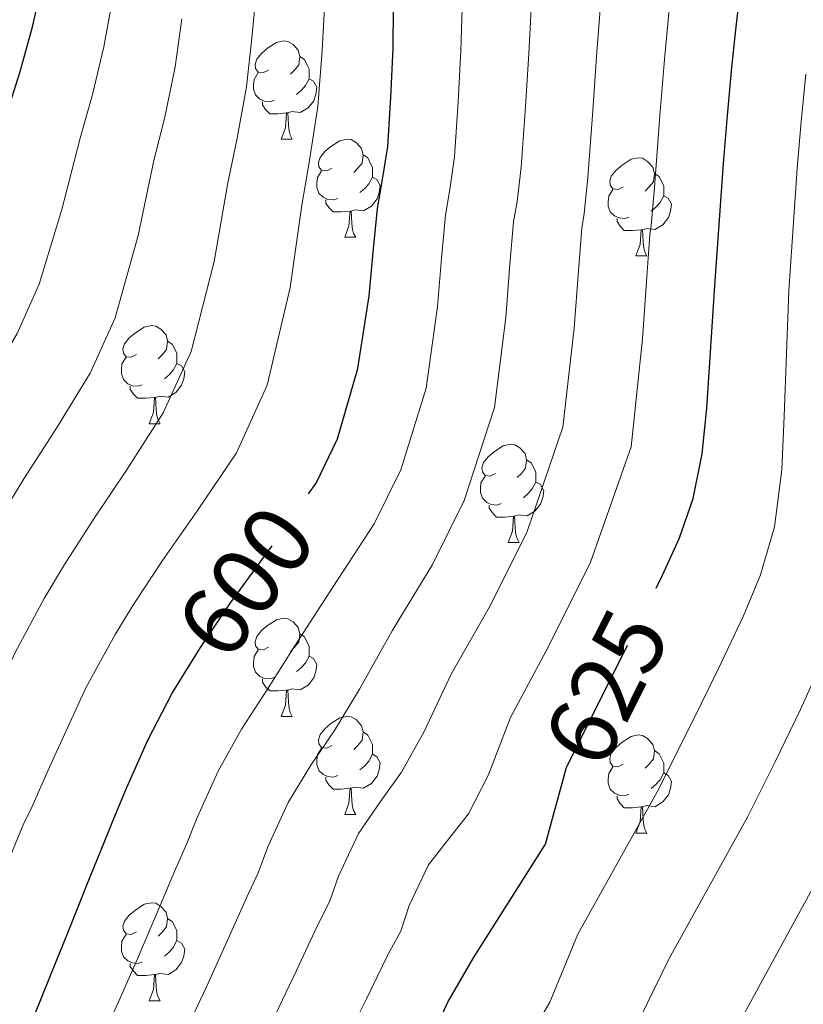
# Model space of a CAD drawing. Extents: x 582286 to 586783, y 770385 to 773410.
# Drawn here: x 583268 to 583349, y 771066 to 771166 of the extents above; entities that cross this region are included whole.
import ezdxf
from ezdxf.enums import TextEntityAlignment as Align

# ---------------------------------------------------------------- set-up
doc = ezdxf.new("R2010")
doc.units = 0
doc.header["$MEASUREMENT"] = 0
doc.linetypes.add('DGN Style 5', pattern=[32.861647, 14.083563, -18.778084])
for name, color, linetype in [('Nivel 22', 7, 'Continuous'), ('Nivel 36', 7, 'Continuous'), ('Nivel 4', 7, 'Continuous'), ('Nivel 41', 7, 'Continuous'), ('Nivel 49', 7, 'Continuous'), ('Nivel 5', 7, 'Continuous'), ('Nivel 61', 7, 'Continuous')]:
    doc.layers.add(name, color=color, linetype=linetype)
doc.styles.add('Style-ariali', font='ariali.shx', dxfattribs={"bigfont": 'arialibig.shx'})

msp = doc.modelspace()

# ---------------------------------------------------------------- linework, layer by layer
at = {"layer": 'Nivel 22', "color": 25, "linetype": 'DGN Style 5', "lineweight": 30, "flags": 128}
for points, elevation in [([(583286.176, 771100.811), (583286.905, 771101.986), (583289.9680000001, 771106.554), (583294.385, 771112.5700000001), (583297.9469999999, 771117.676)], 600), ([(583324.2720000001, 771089.619), (583324.3060000001, 771089.7450000001), (583328.8, 771098.7139999999), (583331.4610000001, 771104.031), (583333.459, 771108.0420000001)], 625)]:
    msp.add_lwpolyline(points, dxfattribs=dict(at, elevation=elevation))
at = {"layer": 'Nivel 36', "color": 92, "linetype": 'Continuous', "lineweight": 0, "flags": 128}
for points in [[(583293.8600000001, 771160.9920000001), (583293.3300000001, 771160.727), (583292.8, 771160.7820000001), (583292.5349999999, 771161.152), (583292.48, 771161.577), (583292.6399999999, 771162.0970000001), (583293.1200000001, 771162.692), (583293.7550000001, 771163.2220000001), (583294.655, 771163.807), (583295.3999999999, 771163.967), (583295.825, 771163.912), (583296.355, 771163.5970000001), (583296.885, 771163.0120000001), (583297.0449999999, 771162.372), (583296.935, 771161.5220000001), (583296.51, 771160.9920000001), (583296.0900000001, 771160.567)], [(583297.0449999999, 771162.372), (583297.52, 771162.057), (583297.835, 771161.4170000001), (583297.9950000001, 771161.0970000001), (583297.9950000001, 771160.517), (583297.9950000001, 771160.092), (583297.625, 771159.402), (583297.2050000001, 771158.922), (583296.7250000001, 771158.5020000001)], [(583294.4450000001, 771157.912), (583294.02, 771157.7520000001), (583293.435, 771157.8119999999), (583292.96, 771158.0220000001), (583292.5349999999, 771158.4469999999), (583292.3200000001, 771159.0320000001), (583292.3200000001, 771159.452), (583292.375, 771160.037), (583292.8, 771160.727)], [(583297.9950000001, 771160.092), (583298.45, 771159.842), (583298.7949999999, 771159.227), (583298.685, 771158.5020000001), (583298.4750000001, 771157.862), (583297.8899999999, 771157.122), (583297.095, 771156.642), (583296.2450000001, 771156.747), (583295.815, 771156.6170000001)], [(583295.7050000001, 771156.6170000001), (583294.815, 771156.5320000001), (583293.97, 771156.5320000001), (583293.5449999999, 771156.962), (583293.2250000001, 771157.4369999999), (583293.2250000001, 771157.7520000001)], [(583295.1599999999, 771153.932), (583295.595, 771155.092), (583295.7050000001, 771156.6170000001), (583295.815, 771156.6170000001), (583295.8500000001, 771156.0320000001), (583295.885, 771155.3470000001), (583295.9550000001, 771154.7320000001), (583296.0700000001, 771154.3319999999), (583296.2849999999, 771153.932)], [(583295.1599999999, 771153.932), (583296.2849999999, 771153.932)], [(583300.335, 771150.9569999999), (583299.8049999999, 771150.692), (583299.2749999999, 771150.747), (583299.01, 771151.1170000001), (583298.9550000001, 771151.5420000001), (583299.115, 771152.0619999999), (583299.595, 771152.6570000001), (583300.23, 771153.1869999999), (583301.1300000001, 771153.7720000001), (583301.875, 771153.932), (583302.3, 771153.8770000001), (583302.8300000001, 771153.5619999999), (583303.3600000001, 771152.977), (583303.52, 771152.337), (583303.4099999999, 771151.487), (583302.9850000001, 771150.9569999999), (583302.565, 771150.5320000001)], [(583303.52, 771152.337), (583303.9950000001, 771152.0220000001), (583304.31, 771151.382), (583304.47, 771151.0619999999), (583304.47, 771150.4820000001), (583304.47, 771150.057), (583304.1000000001, 771149.3670000001), (583303.6799999999, 771148.8870000001), (583303.2, 771148.467)], [(583330.1070000001, 771149.0519999999), (583329.577, 771148.787), (583329.047, 771148.842), (583328.7820000001, 771149.212), (583328.727, 771149.6370000001), (583328.8870000001, 771150.1570000001), (583329.3670000001, 771150.7520000001), (583330.0020000001, 771151.2820000001), (583330.902, 771151.8670000001), (583331.6470000001, 771152.027), (583332.0719999999, 771151.9720000001), (583332.602, 771151.6570000001), (583333.132, 771151.0719999999), (583333.2919999999, 771150.432), (583333.182, 771149.5819999999), (583332.757, 771149.0519999999), (583332.337, 771148.6270000001)], [(583300.9199999999, 771147.8770000001), (583300.4950000001, 771147.717), (583299.9099999999, 771147.777), (583299.435, 771147.987), (583299.01, 771148.412), (583298.7949999999, 771148.997), (583298.7949999999, 771149.4170000001), (583298.8500000001, 771150.0020000001), (583299.2749999999, 771150.692)], [(583304.47, 771150.057), (583304.925, 771149.807), (583305.27, 771149.192), (583305.1599999999, 771148.467), (583304.95, 771147.827), (583304.365, 771147.087), (583303.5700000001, 771146.6070000001), (583302.72, 771146.712), (583302.29, 771146.5819999999)], [(583333.2919999999, 771150.432), (583333.767, 771150.1170000001), (583334.0819999999, 771149.477), (583334.2420000001, 771149.1570000001), (583334.2420000001, 771148.577), (583334.2420000001, 771148.152), (583333.872, 771147.462), (583333.452, 771146.9820000001), (583332.9720000001, 771146.5619999999)], [(583330.692, 771145.9720000001), (583330.267, 771145.8119999999), (583329.682, 771145.872), (583329.2069999999, 771146.0819999999), (583328.7820000001, 771146.507), (583328.567, 771147.092), (583328.567, 771147.5120000001), (583328.622, 771148.0970000001), (583329.047, 771148.787)], [(583334.2420000001, 771148.152), (583334.6969999999, 771147.902), (583335.0419999999, 771147.287), (583334.932, 771146.5619999999), (583334.7220000001, 771145.922), (583334.1370000001, 771145.182), (583333.342, 771144.702), (583332.4920000001, 771144.807), (583332.0619999999, 771144.6769999999)], [(583302.1799999999, 771146.5819999999), (583301.29, 771146.497), (583300.4450000001, 771146.497), (583300.02, 771146.9269999999), (583299.7, 771147.402), (583299.7, 771147.717)], [(583301.635, 771143.8970000001), (583302.0700000001, 771145.057), (583302.1799999999, 771146.5819999999), (583302.29, 771146.5819999999), (583302.325, 771145.997), (583302.3600000001, 771145.3119999999), (583302.4299999999, 771144.6969999999), (583302.5449999999, 771144.297), (583302.76, 771143.8970000001)], [(583331.952, 771144.6769999999), (583331.0619999999, 771144.592), (583330.217, 771144.592), (583329.7919999999, 771145.0220000001), (583329.4720000001, 771145.497), (583329.4720000001, 771145.8119999999)], [(583301.635, 771143.8970000001), (583302.76, 771143.8970000001)], [(583331.4070000001, 771141.9920000001), (583331.842, 771143.152), (583331.952, 771144.6769999999), (583332.0619999999, 771144.6769999999), (583332.0970000001, 771144.092), (583332.132, 771143.4070000001), (583332.202, 771142.7920000001), (583332.317, 771142.392), (583332.5320000001, 771141.9920000001)], [(583331.4070000001, 771141.9920000001), (583332.5320000001, 771141.9920000001)], [(583280.3570000001, 771131.909), (583279.827, 771131.6440000001), (583279.297, 771131.699), (583279.0320000001, 771132.0689999999), (583278.977, 771132.494), (583279.1370000001, 771133.014), (583279.6170000001, 771133.6089999999), (583280.2520000001, 771134.139), (583281.152, 771134.7239999999), (583281.8970000001, 771134.8840000001), (583282.3219999999, 771134.8289999999), (583282.852, 771134.514), (583283.382, 771133.929), (583283.5419999999, 771133.2890000001), (583283.432, 771132.439), (583283.007, 771131.909), (583282.587, 771131.4839999999)], [(583283.5419999999, 771133.2890000001), (583284.017, 771132.9739999999), (583284.3319999999, 771132.334), (583284.4920000001, 771132.014), (583284.4920000001, 771131.4340000001), (583284.4920000001, 771131.0090000001), (583284.122, 771130.3189999999), (583283.702, 771129.8389999999), (583283.2220000001, 771129.419)], [(583280.942, 771128.8289999999), (583280.517, 771128.669), (583279.932, 771128.729), (583279.4569999999, 771128.939), (583279.0320000001, 771129.3640000001), (583278.817, 771129.949), (583278.817, 771130.369), (583278.872, 771130.9539999999), (583279.297, 771131.6440000001)], [(583284.4920000001, 771131.0090000001), (583284.9469999999, 771130.7590000001), (583285.2919999999, 771130.1440000001), (583285.182, 771129.419), (583284.9720000001, 771128.7790000001), (583284.3870000001, 771128.0390000001), (583283.592, 771127.5590000001), (583282.7420000001, 771127.6640000001), (583282.3119999999, 771127.534)], [(583282.202, 771127.534), (583281.3119999999, 771127.449), (583280.467, 771127.449), (583280.0419999999, 771127.879), (583279.7220000001, 771128.354), (583279.7220000001, 771128.669)], [(583281.6570000001, 771124.8489999999), (583282.092, 771126.0090000001), (583282.202, 771127.534), (583282.3119999999, 771127.534), (583282.3470000001, 771126.949), (583282.382, 771126.264), (583282.452, 771125.649), (583282.567, 771125.2490000001), (583282.7820000001, 771124.8489999999)], [(583281.6570000001, 771124.8489999999), (583282.7820000001, 771124.8489999999)], [(583317.048, 771119.7690000001), (583316.5179999999, 771119.504), (583315.9880000001, 771119.5590000001), (583315.723, 771119.929), (583315.6680000001, 771120.354), (583315.828, 771120.8740000001), (583316.308, 771121.469), (583316.943, 771121.9990000001), (583317.8430000001, 771122.584), (583318.588, 771122.744), (583319.013, 771122.689), (583319.5430000001, 771122.3740000001), (583320.0730000001, 771121.7890000001), (583320.233, 771121.149), (583320.1229999999, 771120.2990000001), (583319.6980000001, 771119.7690000001), (583319.2779999999, 771119.344)], [(583320.233, 771121.149), (583320.7080000001, 771120.834), (583321.023, 771120.1939999999), (583321.183, 771119.8740000001), (583321.183, 771119.294), (583321.183, 771118.869), (583320.8130000001, 771118.179), (583320.3929999999, 771117.699), (583319.913, 771117.2790000001)], [(583317.6329999999, 771116.689), (583317.2080000001, 771116.5290000001), (583316.6229999999, 771116.5889999999), (583316.148, 771116.7990000001), (583315.723, 771117.2239999999), (583315.5079999999, 771117.8090000001), (583315.5079999999, 771118.229), (583315.5630000001, 771118.814), (583315.9880000001, 771119.504)], [(583321.183, 771118.869), (583321.638, 771118.619), (583321.983, 771118.004), (583321.8729999999, 771117.2790000001), (583321.663, 771116.639), (583321.078, 771115.899), (583320.283, 771115.419), (583319.433, 771115.524), (583319.003, 771115.3940000001)], [(583318.8929999999, 771115.3940000001), (583318.003, 771115.3090000001), (583317.158, 771115.3090000001), (583316.733, 771115.7390000001), (583316.413, 771116.2139999999), (583316.413, 771116.5290000001)], [(583318.348, 771112.709), (583318.783, 771113.869), (583318.8929999999, 771115.3940000001), (583319.003, 771115.3940000001), (583319.038, 771114.8090000001), (583319.0730000001, 771114.1240000001), (583319.1429999999, 771113.5090000001), (583319.2579999999, 771113.1089999999), (583319.473, 771112.709)], [(583318.348, 771112.709), (583319.473, 771112.709)], [(583293.8600000001, 771102), (583293.3300000001, 771101.7350000001), (583292.8, 771101.79), (583292.5349999999, 771102.1599999999), (583292.48, 771102.585), (583292.6399999999, 771103.105), (583293.1200000001, 771103.7), (583293.7550000001, 771104.23), (583294.655, 771104.815), (583295.3999999999, 771104.9750000001), (583295.825, 771104.9199999999), (583296.355, 771104.605), (583296.885, 771104.02), (583297.0449999999, 771103.3800000001), (583296.935, 771102.53), (583296.51, 771102), (583296.0900000001, 771101.575)], [(583297.0449999999, 771103.3800000001), (583297.52, 771103.065), (583297.835, 771102.425), (583297.9950000001, 771102.105), (583297.9950000001, 771101.5249999999), (583297.9950000001, 771101.1000000001), (583297.625, 771100.4099999999), (583297.2050000001, 771099.9299999999), (583296.7250000001, 771099.51)], [(583294.4450000001, 771098.9199999999), (583294.02, 771098.76), (583293.435, 771098.8200000001), (583292.96, 771099.03), (583292.5349999999, 771099.4550000001), (583292.3200000001, 771100.04), (583292.3200000001, 771100.46), (583292.375, 771101.0449999999), (583292.8, 771101.7350000001)], [(583297.9950000001, 771101.1000000001), (583298.45, 771100.8500000001), (583298.7949999999, 771100.2350000001), (583298.685, 771099.51), (583298.4750000001, 771098.8700000001), (583297.8899999999, 771098.1300000001), (583297.095, 771097.6499999999), (583296.2450000001, 771097.7550000001), (583295.815, 771097.625)], [(583295.7050000001, 771097.625), (583294.815, 771097.54), (583293.97, 771097.54), (583293.5449999999, 771097.97), (583293.2250000001, 771098.4450000001), (583293.2250000001, 771098.76)], [(583295.1599999999, 771094.94), (583295.595, 771096.1000000001), (583295.7050000001, 771097.625), (583295.815, 771097.625), (583295.8500000001, 771097.04), (583295.885, 771096.355), (583295.9550000001, 771095.74), (583296.0700000001, 771095.3400000001), (583296.2849999999, 771094.94)], [(583295.1599999999, 771094.94), (583296.2849999999, 771094.94)], [(583300.335, 771091.9650000001), (583299.8049999999, 771091.7), (583299.2749999999, 771091.7550000001), (583299.01, 771092.125), (583298.9550000001, 771092.55), (583299.115, 771093.0700000001), (583299.595, 771093.665), (583300.23, 771094.1950000001), (583301.1300000001, 771094.78), (583301.875, 771094.94), (583302.3, 771094.885), (583302.8300000001, 771094.5700000001), (583303.3600000001, 771093.9850000001), (583303.52, 771093.345), (583303.4099999999, 771092.4950000001), (583302.9850000001, 771091.9650000001), (583302.565, 771091.54)], [(583303.52, 771093.345), (583303.9950000001, 771093.03), (583304.31, 771092.3900000001), (583304.47, 771092.0700000001), (583304.47, 771091.49), (583304.47, 771091.065), (583304.1000000001, 771090.375), (583303.6799999999, 771089.895), (583303.2, 771089.4750000001)], [(583330.1070000001, 771090.06), (583329.577, 771089.7949999999), (583329.047, 771089.8500000001), (583328.7820000001, 771090.22), (583328.727, 771090.645), (583328.8870000001, 771091.165), (583329.3670000001, 771091.76), (583330.0020000001, 771092.29), (583330.902, 771092.875), (583331.6470000001, 771093.0349999999), (583332.0719999999, 771092.98), (583332.602, 771092.665), (583333.132, 771092.0800000001), (583333.2919999999, 771091.44), (583333.182, 771090.5900000001), (583332.757, 771090.06), (583332.337, 771089.635)], [(583300.9199999999, 771088.885), (583300.4950000001, 771088.7250000001), (583299.9099999999, 771088.7849999999), (583299.435, 771088.9950000001), (583299.01, 771089.4199999999), (583298.7949999999, 771090.0050000001), (583298.7949999999, 771090.425), (583298.8500000001, 771091.01), (583299.2749999999, 771091.7)], [(583304.47, 771091.065), (583304.925, 771090.815), (583305.27, 771090.2), (583305.1599999999, 771089.4750000001), (583304.95, 771088.835), (583304.365, 771088.095), (583303.5700000001, 771087.615), (583302.72, 771087.72), (583302.29, 771087.5900000001)], [(583333.2919999999, 771091.44), (583333.767, 771091.125), (583334.0819999999, 771090.4850000001), (583334.2420000001, 771090.165), (583334.2420000001, 771089.585), (583334.2420000001, 771089.1599999999), (583333.872, 771088.47), (583333.452, 771087.99), (583332.9720000001, 771087.5700000001)], [(583330.692, 771086.98), (583330.267, 771086.8200000001), (583329.682, 771086.8800000001), (583329.2069999999, 771087.0900000001), (583328.7820000001, 771087.5150000001), (583328.567, 771088.1000000001), (583328.567, 771088.52), (583328.622, 771089.105), (583329.047, 771089.7949999999)], [(583302.1799999999, 771087.5900000001), (583301.29, 771087.5050000001), (583300.4450000001, 771087.5050000001), (583300.02, 771087.935), (583299.7, 771088.4099999999), (583299.7, 771088.7250000001)], [(583334.2420000001, 771089.1599999999), (583334.6969999999, 771088.9099999999), (583335.0419999999, 771088.2949999999), (583334.932, 771087.5700000001), (583334.7220000001, 771086.9299999999), (583334.1370000001, 771086.19), (583333.342, 771085.71), (583332.4920000001, 771085.815), (583332.0619999999, 771085.685)], [(583301.635, 771084.905), (583302.0700000001, 771086.065), (583302.1799999999, 771087.5900000001), (583302.29, 771087.5900000001), (583302.325, 771087.0050000001), (583302.3600000001, 771086.3200000001), (583302.4299999999, 771085.7050000001), (583302.5449999999, 771085.3049999999), (583302.76, 771084.905)], [(583331.952, 771085.685), (583331.0619999999, 771085.6000000001), (583330.217, 771085.6000000001), (583329.7919999999, 771086.03), (583329.4720000001, 771086.5050000001), (583329.4720000001, 771086.8200000001)], [(583331.4070000001, 771083), (583331.842, 771084.1599999999), (583331.952, 771085.685), (583332.0619999999, 771085.685), (583332.0970000001, 771085.1000000001), (583332.132, 771084.415), (583332.202, 771083.8), (583332.317, 771083.3999999999), (583332.5320000001, 771083)], [(583301.635, 771084.905), (583302.76, 771084.905)], [(583331.4070000001, 771083), (583332.5320000001, 771083)], [(583280.3570000001, 771072.9170000001), (583279.827, 771072.652), (583279.297, 771072.7069999999), (583279.0320000001, 771073.077), (583278.977, 771073.5020000001), (583279.1370000001, 771074.0220000001), (583279.6170000001, 771074.6170000001), (583280.2520000001, 771075.1470000001), (583281.152, 771075.7320000001), (583281.8970000001, 771075.892), (583282.3219999999, 771075.837), (583282.852, 771075.5220000001), (583283.382, 771074.9369999999), (583283.5419999999, 771074.297), (583283.432, 771073.4469999999), (583283.007, 771072.9170000001), (583282.587, 771072.4920000001)], [(583283.5419999999, 771074.297), (583284.017, 771073.9820000001), (583284.3319999999, 771073.342), (583284.4920000001, 771073.0220000001), (583284.4920000001, 771072.442), (583284.4920000001, 771072.017), (583284.122, 771071.327), (583283.702, 771070.8470000001), (583283.2220000001, 771070.4269999999)], [(583280.942, 771069.837), (583280.517, 771069.6769999999), (583279.932, 771069.737), (583279.4569999999, 771069.9469999999), (583279.0320000001, 771070.372), (583278.817, 771070.9569999999), (583278.817, 771071.3770000001), (583278.872, 771071.962), (583279.297, 771072.652)], [(583284.4920000001, 771072.017), (583284.9469999999, 771071.767), (583285.2919999999, 771071.152), (583285.182, 771070.4269999999), (583284.9720000001, 771069.787), (583284.3870000001, 771069.047), (583283.592, 771068.567), (583282.7420000001, 771068.672), (583282.3119999999, 771068.5420000001)], [(583282.202, 771068.5420000001), (583281.3119999999, 771068.4569999999), (583280.467, 771068.4569999999), (583280.0419999999, 771068.8870000001), (583279.7220000001, 771069.362), (583279.7220000001, 771069.6769999999)], [(583281.6570000001, 771065.8570000001), (583282.092, 771067.017), (583282.202, 771068.5420000001), (583282.3119999999, 771068.5420000001), (583282.3470000001, 771067.9569999999), (583282.382, 771067.2720000001), (583282.452, 771066.6570000001), (583282.567, 771066.257), (583282.7820000001, 771065.8570000001)], [(583281.6570000001, 771065.8570000001), (583282.7820000001, 771065.8570000001)]]:
    msp.add_lwpolyline(points, dxfattribs=at)
at = {"layer": 'Nivel 4', "color": 25, "linetype": 'Continuous', "lineweight": 30, "flags": 128}
for points, elevation in [([(583333.459, 771108.0420000001), (583334.112, 771109.354), (583335.868, 771113.19), (583337.2479999999, 771117.1939999999), (583338.1769999999, 771121.7849999999), (583338.656, 771126.426), (583339.48, 771138.9410000001), (583340.352, 771151.45), (583340.7649999999, 771156.355), (583341.2, 771161.2579999999), (583341.5970000001, 771165.1170000001), (583342.064, 771168.97), (583342.8559999999, 771173.7069999999), (583344.0160000001, 771178.378), (583345.128, 771181.7890000001), (583346.3840000001, 771185.146), (583348.3899999999, 771190.361), (583350.736, 771195.4180000001)], 625), ([(583257.6680000001, 771130.013), (583260.672, 771138.138), (583262.6200000001, 771142.5430000001), (583264.9480000001, 771149.3759999999), (583267.04, 771156.298), (583268.4650000001, 771160.8300000001), (583269.744, 771165.402), (583270.663, 771169.4639999999)], 575), ([(583297.9469999999, 771117.676), (583298.7039999999, 771118.7620000001), (583300.909, 771123.2890000001), (583302.9739999999, 771130.4950000001), (583304.1440000001, 771137.9140000001), (583304.548, 771142.375), (583304.976, 771146.8260000001), (583305.541, 771149.9950000001), (583306.0320000001, 771153.1780000001), (583306.369, 771158.199), (583306.5760000001, 771163.226), (583306.608, 771167.379)], 600), ([(583269.872, 771064.2339999999), (583271.6329999999, 771068.6100000001), (583273.392, 771072.986), (583275.256, 771077.6100000001), (583277.1200000001, 771082.2339999999), (583278.217, 771084.9170000001), (583279.328, 771087.594), (583281.514, 771092.5179999999), (583284, 771097.3060000001), (583286.176, 771100.811)], 600), ([(583197.203, 770923.213), (583207.4990000001, 770930.952), (583216.4780000001, 770937.868), (583221.1359999999, 770942.19), (583226.4199999999, 770947.6670000001), (583230.946, 770950.361), (583239.7390000001, 770959.7949999999), (583251.098, 770972.7), (583268.435, 770998.6950000001), (583282.3019999999, 771018.622), (583295.3030000001, 771034.217), (583301.3700000001, 771046.3470000001), (583310.0360000001, 771061.0760000001), (583312.186, 771065.7339999999), (583314.8049999999, 771070.254), (583322.1699999999, 771081.869), (583324.2720000001, 771089.619)], 625)]:
    msp.add_lwpolyline(points, dxfattribs=dict(at, elevation=elevation))
at = {"layer": 'Nivel 49', "color": 19, "linetype": 'Continuous', "lineweight": 0, "extrusion": (-0.1755346436780846, 0.1757332473000944, 0.9686616616043868), "elevation": 33827.99737529889, "flags": 128}
msp.add_lwpolyline([(-957728.600736158, -129235.0994468103), (-957338.2820914784, -128821.7273224645), (-957548.0781988215, -128610.6911402004)], dxfattribs=at)
at = {"layer": 'Nivel 5', "color": 25, "linetype": 'Continuous', "lineweight": 0, "flags": 128}
for points, elevation in [([(583246.7350000001, 771058.5830000001), (583251.4029999999, 771065.6840000001), (583256.4709999999, 771077.263), (583258.7509999999, 771081.628), (583261.264, 771087.523), (583262.3940000001, 771089.605), (583264.4140000001, 771093.854), (583267.9439999999, 771101.4610000001), (583270.9110000001, 771106.969), (583273.01, 771110.456), (583275.933, 771115.04), (583279.396, 771120.192), (583283.0989999999, 771125.95), (583285.9469999999, 771132.227), (583288.2960000001, 771141.4210000001), (583289.69, 771149.453), (583290.6270000001, 771153.862), (583291.5989999999, 771159.288), (583292.165, 771164.5989999999), (583292.578, 771168.933)], 590), ([(583232.3119999999, 771064.8659999999), (583236.757, 771073.0090000001), (583238.973, 771080.108), (583243.514, 771088.7949999999), (583246.1070000001, 771094.5460000001), (583248.061, 771097.95), (583250.314, 771102.075), (583253.412, 771108.55), (583256.3729999999, 771114.298), (583258.932, 771118.6529999999), (583261.78, 771123.3670000001), (583264.9739999999, 771128.587), (583268.148, 771134.075), (583270.396, 771139.104), (583272.7309999999, 771146.7239999999), (583274.5900000001, 771154.0160000001), (583275.852, 771158.507), (583277.0290000001, 771163.3640000001), (583277.8300000001, 771167.842)], 580), ([(583258.726, 771062.0220000001), (583265.22, 771075.8400000001), (583266.369, 771078.0449999999), (583268.842, 771084.0109999999), (583269.561, 771085.432), (583271.4639999999, 771089.744), (583275.21, 771097.916), (583278.1799999999, 771103.3049999999), (583280.0490000001, 771106.358), (583283.01, 771110.8770000001), (583286.6070000001, 771115.9950000001), (583290.575, 771121.888), (583293.723, 771128.7890000001), (583296.078, 771138.77), (583297.24, 771147.1710000001), (583298.0149999999, 771151.5390000001), (583298.8840000001, 771157.25), (583299.3319999999, 771162.9780000001), (583299.587, 771167.3999999999)], 595), ([(583276.1440000001, 771060.602), (583278.56, 771065.8219999999), (583280.452, 771070.148), (583282.408, 771074.727), (583284.355, 771079.317), (583285.507, 771081.936), (583286.55, 771084.5970000001), (583288.69, 771089.3319999999), (583291.095, 771093.622), (583293.753, 771097.736), (583296.55, 771102.1400000001), (583300.432, 771108.1300000001), (583304.6529999999, 771114.612), (583307.3700000001, 771120.142), (583309.962, 771128.493), (583311.125, 771136.8130000001), (583311.538, 771141.7420000001), (583311.94, 771146.156), (583312.398, 771148.773), (583312.8470000001, 771152.1270000001), (583313.24, 771157.7380000001), (583313.5120000001, 771162.94), (583313.6540000001, 771167.325)], 605), ([(583285.487, 771063.0349999999), (583287.513, 771067.31), (583289.5590000001, 771071.844), (583291.591, 771076.4010000001), (583292.797, 771078.956), (583293.771, 771081.6000000001), (583295.8659999999, 771086.146), (583298.19, 771089.939), (583300.6000000001, 771093.4850000001), (583303.1329999999, 771097.727), (583306.479, 771103.69), (583310.602, 771110.463), (583313.831, 771116.9950000001), (583316.95, 771126.49), (583318.1059999999, 771135.712), (583318.5279999999, 771141.1089999999), (583318.9040000001, 771145.487), (583319.254, 771147.55), (583319.662, 771151.0760000001), (583320.112, 771157.277), (583320.4480000001, 771162.655), (583320.7, 771167.271)], 610), ([(583294.5730000001, 771064.4720000001), (583296.7110000001, 771068.9610000001), (583298.8260000001, 771073.4839999999), (583300.0860000001, 771075.9750000001), (583300.993, 771078.602), (583303.0430000001, 771082.9610000001), (583305.284, 771086.2550000001), (583307.4480000001, 771089.2350000001), (583309.7150000001, 771093.3130000001), (583312.5260000001, 771099.2509999999), (583316.551, 771106.3130000001), (583320.2930000001, 771113.8470000001), (583323.9369999999, 771124.4880000001), (583325.088, 771134.611), (583325.5190000001, 771140.476), (583325.868, 771144.817), (583326.111, 771146.328), (583326.476, 771150.024), (583326.983, 771156.815), (583327.3840000001, 771162.369), (583327.746, 771167.216)], 615), ([(583301.6340000001, 771061.6340000001), (583303.862, 771066.078), (583306.0619999999, 771070.568), (583307.3759999999, 771072.9950000001), (583308.2139999999, 771075.605), (583310.219, 771079.7749999999), (583312.379, 771082.5719999999), (583314.2949999999, 771084.9839999999), (583316.298, 771088.8999999999), (583318.5730000001, 771094.811), (583322.5, 771102.1640000001), (583326.754, 771110.7), (583330.925, 771122.4850000001), (583332.0689999999, 771133.51), (583332.5090000001, 771139.8430000001), (583332.8319999999, 771144.148), (583332.967, 771145.105), (583333.291, 771148.973), (583333.855, 771156.354), (583334.3200000001, 771162.084), (583334.7919999999, 771167.162)], 620), ([(583239.523, 771061.7239999999), (583244.0800000001, 771069.3470000001), (583247.7220000001, 771078.685), (583251.132, 771085.212), (583253.685, 771091.034), (583255.2280000001, 771093.777), (583257.3640000001, 771097.9650000001), (583260.6780000001, 771105.0050000001), (583263.642, 771110.6340000001), (583265.9709999999, 771114.5549999999), (583268.8570000001, 771119.2039999999), (583272.185, 771124.3900000001), (583275.6240000001, 771130.013), (583278.172, 771135.666), (583280.513, 771144.0730000001), (583282.1399999999, 771151.7339999999), (583283.24, 771156.1840000001), (583284.314, 771161.3260000001), (583284.997, 771166.2209999999)], 585), ([(583320.4029999999, 771061.9410000001), (583322.605, 771065.7350000001), (583325.47, 771072.683), (583333.5760000001, 771087.2309999999), (583337.216, 771094.497), (583339.8389999999, 771099.838), (583342.3940000001, 771105.229), (583344.139, 771109.4040000001), (583345.571, 771114.325), (583346.3260000001, 771120.1359999999), (583346.558, 771125.6100000001), (583347.044, 771138.443), (583347.875, 771150.926), (583348.2960000001, 771155.7209999999), (583348.7760000001, 771160.5860000001)], 630), ([(583197.385, 770908.24), (583200.8389999999, 770910.0090000001), (583215.869, 770919.814), (583225.2010000001, 770926.5430000001), (583230.986, 770931.574), (583236.9410000001, 770937.517), (583249.733, 770950.4809999999), (583261.577, 770963.477), (583281.595, 770989.9180000001), (583296.0279999999, 771009.071), (583307.5090000001, 771024.041), (583316.4380000001, 771038.81), (583324.9180000001, 771052.3200000001), (583328.6200000001, 771058.148), (583330.4040000001, 771061.216), (583334.8130000001, 771070.1780000001), (583342.8459999999, 771084.717), (583345.632, 771090.28), (583348.2180000001, 771095.645), (583350.6769999999, 771101.104)], 635), ([(583197.473, 770901.0420000001), (583203.8019999999, 770904.267), (583220.0549999999, 770914.246), (583229.5630000001, 770920.8800000001), (583235.912, 770926.2660000001), (583242.2010000001, 770932.442), (583254.729, 770945.8230000001), (583266.8160000001, 770958.865), (583288.175, 770985.53), (583302.8899999999, 771004.2949999999), (583313.611, 771018.9539999999), (583323.973, 771035.0420000001), (583332.358, 771047.943), (583336.838, 771054.3559999999), (583338.2039999999, 771056.696), (583344.155, 771067.673), (583352.115, 771082.203)], 640)]:
    msp.add_lwpolyline(points, dxfattribs=dict(at, elevation=elevation))
at = {"layer": 'Nivel 61', "color": 19, "linetype": 'Continuous', "lineweight": 0}
msp.add_3dface([(583198.8500000001, 770788.21), (586590.53, 770830.29), (586561.1100000001, 773143.8700000001), (583170.6100000001, 773101.76)], dxfattribs=at)

# ---------------------------------------------------------------- texts
at = {"layer": 'Nivel 41', "color": 25, "linetype": 'Continuous', "lineweight": 0, "style": 'Style-ariali'}
for s, rotation, p in [('600', 53.71355792328837, (583291.5379207963, 771108.6916315104, 600)), ('625', 63.38641906958404, (583328.380361543, 771097.8767970903, 625))]:
    msp.add_text(s, height=7.000002, rotation=rotation, dxfattribs=at).set_placement(p, align=Align.MIDDLE_CENTER)

doc.saveas('drawing.dxf')
